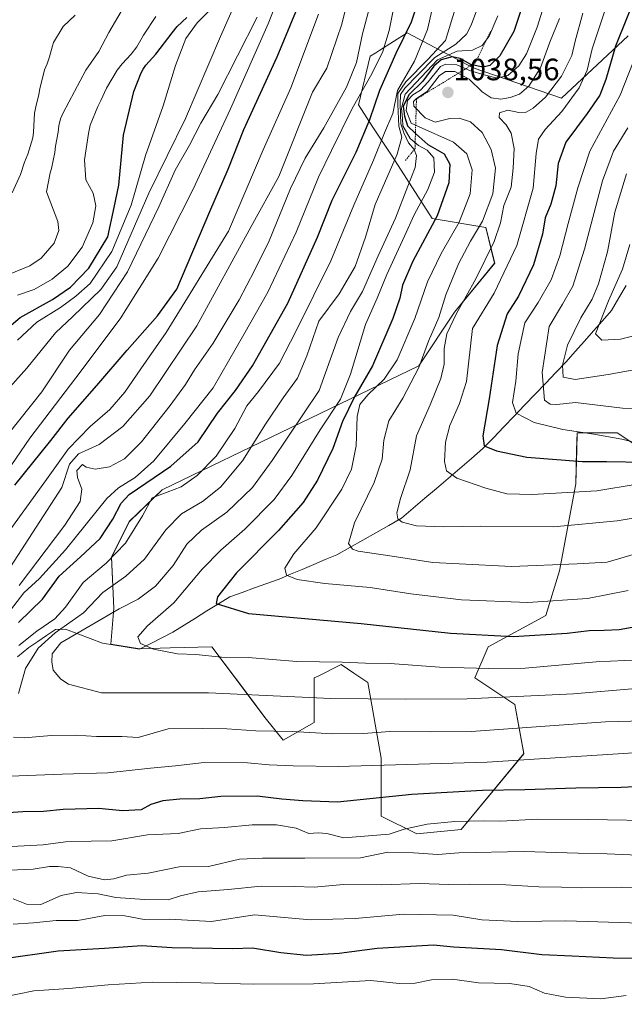
# Model space of a CAD drawing. Units: metres. Extents: x 566357 to 569786, y 4744946 to 4747293.
# Drawn here: x 566952 to 567148, y 4745892 to 4746211 of the extents above; entities that cross this region are included whole.
import ezdxf
from ezdxf.enums import TextEntityAlignment as Align

# ---------------------------------------------------------------- set-up
doc = ezdxf.new("R2010")
doc.units = ezdxf.units.M
doc.header["$MEASUREMENT"] = 0
doc.linetypes.add('TRAZOS', pattern=[0.75, 0.5, -0.25])
for name, color, linetype, lineweight in [('Arbolado forestal CxS', 92, 'Continuous', 0), ('Carátula', 7, 'Continuous', 5), ('Curva de nivel maestra', 36, 'Continuous', 30), ('Curva de nivel normal', 36, 'Continuous', 0), ('Escarpado lineal', 39, 'TRAZOS', 0), ('Municipio', 9, 'Continuous', 13), ('Municipio CxS', 142, 'Continuous', 0), ('Pastizal CxS', 92, 'Continuous', 0), ('Punto de cota en terreno', 7, 'Continuous', 0), ('Rótulo de punto de cota en terreno', 19, 'Continuous', 0)]:
    doc.layers.add(name, color=color, linetype=linetype, lineweight=lineweight)
doc.styles.add('Arial', font='txt', dxfattribs={"height": 0.2})

# ---------------------------------------------------------------- blocks, each defined once
blk = doc.blocks.new('*U158')
at = {"layer": 'Arbolado forestal CxS', "color": 92, "linetype": 'Continuous', "lineweight": 0}
blk.add_polyline3d([(567149.2537, 4746205.908, 1054.3913), (567127.5807, 4746185.6793, 1045.8523), (567098.9093, 4746195.4943, 1031.1208), (567077.4897, 4746206.835, 1003.2923), (567068.6451, 4746201.2485, 998.1803), (567067.3813, 4746200.4507, 997.5199), (567065.5193, 4746199.2747, 996.1034), (567061.7389, 4746183.5245, 999.0281), (567066.1489, 4746176.5947, 1004.4018), (567072.6735, 4746166.8961, 1011.6246), (567085.6773, 4746146.6667, 1026.845), (567103.0161, 4746143.7773, 1039.4205), (567105.9053, 4746132.2172, 1044.3644), (567092.9017, 4746116.3234, 1043.7266), (567081.3407, 4746098.9833, 1037.2111), (566998.1053, 4746058.7844, 1006.9353), (566987.4213, 4746048.4135, 1006.2938), (566981.6409, 4746036.8538, 1008.1449), (566982.3543, 4746020.3544, 1016.9808), (566981.3845, 4746008.7231, 1018.4071), (566990.8659, 4746007.1754, 1018.9339), (566990.8957, 4746007.1761, 1018.9378), (567000.6819, 4746007.4738, 1019.4819), (567014.1769, 4746007.8845, 1020.0985), (567025.8451, 4745992.3265, 1013.5673), (567031.5153, 4745984.7653, 1010.4471), (567037.2947, 4745977.5403, 1007.4178), (567047.4097, 4745983.3203, 1010.2448), (567047.4101, 4745997.7687, 1016.5809), (567048.6165, 4745998.3719, 1016.8476), (567056.0795, 4746002.1038, 1018.6459), (567060.2439, 4745999.3275, 1017.2768), (567064.7483, 4745996.3245, 1015.8733), (567069.0823, 4745971.7609, 1004.3018), (567069.0817, 4745952.9761, 995.894), (567080.6409, 4745947.197, 991.9987), (567080.6409, 4745947.197, 991.9987), (567095.0903, 4745948.6421, 991.8411), (567115.3191, 4745973.2042, 1004.2107), (567112.4297, 4745989.0989, 1011.8614), (567099.4261, 4745997.7679, 1016.4574), (567103.7617, 4746007.8831, 1022.1008), (567122.5451, 4746017.9977, 1026.2209), (567126.8805, 4746032.447, 1032.6846), (567132.1943, 4746060.6973, 1044.6382), (567132.5035, 4746071.6633, 1050.2702), (567132.6607, 4746077.239, 1053.3325), (567145.6655, 4746077.2388, 1054.1643), (567163.0031, 4746065.6801, 1046.8341)], dxfattribs=at)
blk = doc.blocks.new('*U182')
at = {"layer": 'Curva de nivel normal', "color": 36, "linetype": 'Continuous', "lineweight": 0}
blk.add_polyline3d([(567152.24, 4746073.84, 1055), (567147.17, 4746075.16, 1055), (567138.04, 4746076.82, 1055), (567128.02, 4746078.24, 1055), (567118.69, 4746080.51, 1055), (567112.89, 4746083.58, 1055), (567111.67, 4746087.05, 1055), (567112.73, 4746093.97, 1055), (567113.56, 4746102.8, 1055), (567115.64, 4746112.87, 1055), (567120.04, 4746119.44, 1055), (567124.21, 4746126.76, 1055), (567127.04, 4746134.61, 1055), (567129.73, 4746145.09, 1055), (567132.87, 4746156.59, 1055), (567136.78, 4746168.5, 1055), (567146.59, 4746186.66, 1055), (567154.81, 4746207.56, 1055)], dxfattribs=at)
blk = doc.blocks.new('*U189')
at = {"layer": 'Curva de nivel normal', "color": 36, "linetype": 'Continuous', "lineweight": 0}
blk.add_polyline3d([(567151.59, 4746037.94, 1035), (567142.35, 4746035.24, 1035), (567132.69, 4746034.76, 1035), (567111.38, 4746033.9, 1035), (567094.38, 4746034.7, 1035), (567085.82, 4746035.16, 1035), (567072.64, 4746037.2, 1035), (567061.67, 4746038.83, 1035), (567059.81, 4746039.45, 1035), (567058.45, 4746041.32, 1035), (567060.48, 4746048.06, 1035), (567066.86, 4746061.08, 1035), (567069.44, 4746068.72, 1035), (567069.94, 4746074.88, 1035), (567071.63, 4746081.07, 1035), (567076.17, 4746088.48, 1035), (567081.29, 4746098.4, 1035), (567084.45, 4746106.93, 1035), (567087.82, 4746114.6, 1035), (567090.12, 4746121.93, 1035), (567094.19, 4746132.02, 1035), (567098.08, 4746139.35, 1035), (567102, 4746145.84, 1035), (567105.36, 4746154.73, 1035), (567106.23, 4746163, 1035), (567104.74, 4746169.04, 1035), (567101.84, 4746174.57, 1035), (567098.02, 4746178, 1035), (567094.35, 4746179.21, 1035), (567091.36, 4746179.09, 1035), (567086.66, 4746177.94, 1035), (567083.32, 4746179.29, 1035), (567079.66, 4746183.13, 1035), (567079.53, 4746184.6, 1035), (567080.51, 4746185.57, 1035), (567084.03, 4746187.82, 1035), (567087.89, 4746192.99, 1035), (567089.92, 4746194.36, 1035), (567093.01, 4746194.4, 1035), (567097.67, 4746191.89, 1035), (567101.84, 4746187.74, 1035), (567104.81, 4746185.76, 1035), (567107.95, 4746185.4, 1035), (567110.97, 4746185.9, 1035), (567113.97, 4746186.98, 1035), (567117.03, 4746189.56, 1035), (567120.78, 4746195.56, 1035), (567123.82, 4746203.86, 1035), (567126.97, 4746211.56, 1035)], dxfattribs=at)
blk = doc.blocks.new('5PATER')
at = {"layer": 'Carátula', "linetype": 'Continuous', "lineweight": 5}
h = blk.add_hatch(color=250, dxfattribs=at)
edge = h.paths.add_edge_path()
edge.add_ellipse((0, 0.01), major_axis=(-1.33, -1.34), ratio=0.999422, start_angle=0, end_angle=360)

msp = doc.modelspace()

# ---------------------------------------------------------------- linework, layer by layer
at = {"layer": 'Arbolado forestal CxS', "color": 92, "linetype": 'Continuous', "lineweight": 0}
for points in [[(567149.25, 4746205.91, 1054.39), (567127.58, 4746185.68, 1045.85), (567098.91, 4746195.49, 1031.12), (567077.49, 4746206.84, 1003.29), (567068.65, 4746201.25, 998.18), (567067.38, 4746200.45, 997.52), (567065.52, 4746199.27, 996.1), (567061.74, 4746183.52, 999.03), (567066.15, 4746176.59, 1004.4), (567072.67, 4746166.9, 1011.62), (567085.68, 4746146.67, 1026.84), (567103.02, 4746143.78, 1039.42), (567105.91, 4746132.22, 1044.36), (567092.9, 4746116.32, 1043.73), (567081.34, 4746098.98, 1037.21), (566998.11, 4746058.78, 1006.94), (566987.42, 4746048.41, 1006.29), (566981.64, 4746036.85, 1008.14), (566982.35, 4746020.35, 1016.98), (566981.38, 4746008.72, 1018.41), (566990.87, 4746007.18, 1018.93), (566990.9, 4746007.18, 1018.94), (567000.68, 4746007.47, 1019.48), (567014.18, 4746007.88, 1020.1), (567025.85, 4745992.33, 1013.57), (567031.52, 4745984.77, 1010.45), (567037.29, 4745977.54, 1007.42), (567047.41, 4745983.32, 1010.24), (567047.41, 4745997.77, 1016.58), (567048.62, 4745998.37, 1016.85), (567056.08, 4746002.1, 1018.65), (567060.24, 4745999.33, 1017.28), (567064.75, 4745996.32, 1015.87), (567069.08, 4745971.76, 1004.3), (567069.08, 4745952.98, 995.89), (567080.64, 4745947.2, 992)], [(567080.64, 4745947.2, 992), (567095.09, 4745948.64, 991.84), (567115.32, 4745973.2, 1004.21), (567112.43, 4745989.1, 1011.86), (567099.43, 4745997.77, 1016.46), (567103.76, 4746007.88, 1022.1), (567122.55, 4746018, 1026.22), (567126.88, 4746032.45, 1032.68), (567132.19, 4746060.7, 1044.64), (567132.5, 4746071.66, 1050.27), (567132.66, 4746077.24, 1053.33), (567145.67, 4746077.24, 1054.16), (567163, 4746065.68, 1046.83)]]:
    msp.add_polyline3d(points, dxfattribs=at)
at = {"layer": 'Curva de nivel maestra', "color": 36, "linetype": 'Continuous', "lineweight": 30}
for points in [[(566950.31, 4746060.27, 975), (566961.94, 4746074.76, 975), (566967.59, 4746081.92, 975), (566976.9, 4746092.51, 975), (566986.71, 4746103.96, 975), (566996.53, 4746115.13, 975), (567002.86, 4746123.75, 975), (567013.57, 4746148.99, 975), (567019.47, 4746162.67, 975), (567024.57, 4746175.51, 975), (567035.4, 4746199.15, 975), (567046.22, 4746225.23, 975)], [(566951.48, 4746015.73, 1000), (566959.23, 4746023.34, 1000), (566964.67, 4746030.78, 1000), (566971.62, 4746036.96, 1000), (566977.94, 4746042.94, 1000), (566982.05, 4746049.27, 1000), (566984.73, 4746054.38, 1000), (566987.37, 4746057.26, 1000), (567000.84, 4746066.38, 1000), (567009.79, 4746074.29, 1000), (567016.04, 4746083.55, 1000), (567021.88, 4746090.92, 1000), (567027.4, 4746098.97, 1000), (567038.81, 4746119.26, 1000), (567048.46, 4746140.64, 1000), (567053.18, 4746152.6, 1000), (567060.96, 4746168.21, 1000), (567065.42, 4746178.82, 1000), (567068.66, 4746188.29, 1000), (567073.98, 4746200.28, 1000), (567078.91, 4746210.46, 1000), (567083.05, 4746222.93, 1000)], [(567117.16, 4746222.66, 1025), (567112.09, 4746207.27, 1025), (567107.61, 4746199.45, 1025), (567104.37, 4746196.34, 1025), (567102.17, 4746195.78, 1025), (567098.55, 4746196.52, 1025), (567098.2, 4746196.59, 1025), (567094.69, 4746198.55, 1025), (567092.08, 4746199.12, 1025), (567088.51, 4746198.18, 1025), (567086.15, 4746196.13, 1025), (567082.65, 4746191.25, 1025), (567078.14, 4746186.92, 1025), (567076.28, 4746183.06, 1025), (567076.67, 4746179.82, 1025), (567077.6, 4746176.73, 1025), (567080.21, 4746174.25, 1025), (567081.27, 4746173.25, 1025), (567084.18, 4746170.69, 1025), (567089.54, 4746167.68, 1025), (567091.37, 4746164.36, 1025), (567091.01, 4746158.25, 1025), (567087.26, 4746147.59, 1025), (567079.37, 4746132.86, 1025), (567076.02, 4746125.03, 1025), (567075.19, 4746120.88, 1025), (567072.91, 4746114.29, 1025), (567066.25, 4746098.94, 1025), (567060.45, 4746088.93, 1025), (567056.59, 4746080.89, 1025), (567053.44, 4746072.1, 1025), (567048.5, 4746061.89, 1025), (567043.77, 4746054.6, 1025), (567035.75, 4746045.5, 1025), (567022.16, 4746031.86, 1025), (567016.04, 4746024.01, 1025), (567015.58, 4746021.88, 1025), (567026.03, 4746018.61, 1025), (567062.6, 4746015.45, 1025), (567091.59, 4746012.3, 1025), (567112.02, 4746011.19, 1025), (567129.38, 4746012.28, 1025), (567136.6, 4746013.17, 1025), (567141.42, 4746013.25, 1025), (567146.26, 4746013.46, 1025), (567161.24, 4746016.14, 1025)], [(567152.9, 4746222.05, 1050), (567145.05, 4746202.61, 1050), (567141.96, 4746191.81, 1050), (567140.02, 4746186.7, 1050), (567135.93, 4746180.77, 1050), (567128.98, 4746171.49, 1050), (567126.49, 4746164.52, 1050), (567125.74, 4746157.26, 1050), (567124.11, 4746151.37, 1050), (567122.27, 4746146.93, 1050), (567121.39, 4746141.65, 1050), (567118.49, 4746131.72, 1050), (567113.68, 4746121.57, 1050), (567109.97, 4746115.81, 1050), (567106.67, 4746105.54, 1050), (567104.1, 4746088.26, 1050), (567102.07, 4746076.28, 1050), (567102.47, 4746072.97, 1050), (567106.51, 4746071.4, 1050), (567116.38, 4746069.31, 1050), (567134.35, 4746067.95, 1050), (567142.16, 4746067.96, 1050), (567154.63, 4746067.74, 1050)], [(566940.11, 4746104.6, 950), (566951.97, 4746114.6, 950), (566962.48, 4746120.43, 950), (566968.34, 4746124.4, 950), (566974.28, 4746130.57, 950), (566980.4, 4746140.71, 950), (566982.53, 4746150.28, 950), (566984.02, 4746157.51, 950), (566985.5, 4746173.71, 950), (566988.93, 4746187.82, 950), (566991.28, 4746193.92, 950), (566991.95, 4746195.13, 950), (566992.8, 4746196.39, 950), (566996, 4746199.96, 950), (567001.29, 4746206.84, 950), (567002.97, 4746208.91, 950), (567006.08, 4746211.88, 950)], [(567167.58, 4745963.2, 1000), (567146.96, 4745962.19, 1000), (567132.21, 4745962.01, 1000), (567115.67, 4745961.47, 1000), (567101.98, 4745961.3, 1000), (567078.99, 4745959.92, 1000), (567054.9, 4745957.49, 1000), (567043.64, 4745957.89, 1000), (567036.86, 4745958.44, 1000), (567028.85, 4745959.44, 1000), (567017.08, 4745959.29, 1000), (567010.32, 4745958.61, 1000), (567003.82, 4745958.46, 1000), (566998.32, 4745957.89, 1000), (566994.37, 4745956.74, 1000), (566991.29, 4745955.03, 1000), (566985.16, 4745954.69, 1000), (566977.49, 4745955.4, 1000), (566965.94, 4745955.13, 1000), (566959.56, 4745954.48, 1000), (566952.92, 4745954.33, 1000), (566943.25, 4745953.66, 1000)], [(567160.86, 4745906.8, 975), (567144.35, 4745906.9, 975), (567131.02, 4745907.6, 975), (567121.2, 4745907.99, 975), (567108.07, 4745909.66, 975), (567092.54, 4745910.42, 975), (567086.03, 4745911.11, 975), (567067.82, 4745910.04, 975), (567055.44, 4745908.46, 975), (567044.91, 4745907.72, 975), (567036.53, 4745908.67, 975), (567027.36, 4745910.1, 975), (567020.95, 4745909.88, 975), (567001.18, 4745910.25, 975), (566991.51, 4745910.88, 975), (566979.37, 4745910.05, 975), (566964.38, 4745909.2, 975), (566946.08, 4745906.62, 975)]]:
    msp.add_polyline3d(points, dxfattribs=at)
at = {"layer": 'Curva de nivel normal', "color": 36, "linetype": 'Continuous', "lineweight": 0}
for points in [[(566947.74, 4746031.88, 985), (566965.53, 4746059.45, 985), (566968.04, 4746067.09, 985), (566970.95, 4746070.37, 985), (566977.59, 4746073.48, 985), (566985.31, 4746079.26, 985), (566994.03, 4746089.26, 985), (567009.36, 4746111.93, 985), (567026.92, 4746144.08, 985), (567035.94, 4746160.32, 985), (567046.8, 4746187.69, 985), (567051.51, 4746195.45, 985), (567056.35, 4746209.67, 985), (567064.48, 4746243.04, 985)], [(566941.76, 4746056.08, 970), (566955.2, 4746075.53, 970), (566970.11, 4746095.08, 970), (566984.45, 4746114.16, 970), (566996.8, 4746133.81, 970), (567008.02, 4746155.97, 970), (567020.2, 4746182.22, 970), (567032.42, 4746209.82, 970), (567039.43, 4746227.75, 970)], [(566951.68, 4746027.77, 990), (566966.48, 4746047.27, 990), (566971.44, 4746054.94, 990), (566972.03, 4746058.98, 990), (566970.64, 4746062.78, 990), (566970.36, 4746065.02, 990), (566972.28, 4746066.94, 990), (566973.44, 4746066.04, 990), (566976.38, 4746065.44, 990), (566981.03, 4746066.24, 990), (566985.87, 4746068.78, 990), (566991.37, 4746074.24, 990), (567000.71, 4746086.05, 990), (567005.66, 4746092.91, 990), (567008.51, 4746097.61, 990), (567014.66, 4746106.28, 990), (567023.03, 4746120.32, 990), (567028.04, 4746129.89, 990), (567032.81, 4746139.46, 990), (567039.65, 4746156.43, 990), (567044.43, 4746166.3, 990), (567050.5, 4746176.1, 990), (567057.82, 4746189.25, 990), (567061.13, 4746197.32, 990), (567063.08, 4746206.56, 990), (567067.45, 4746223.32, 990)], [(567103.95, 4746224.53, 1015), (567098.31, 4746209.37, 1015), (567096.75, 4746206.49, 1015), (567093.36, 4746203.26, 1015), (567086.52, 4746198.89, 1015), (567081.02, 4746193.24, 1015), (567076.73, 4746188.96, 1015), (567075.38, 4746186.85, 1015), (567075.29, 4746183.78, 1015), (567075.44, 4746177.38, 1015), (567076.49, 4746174.45, 1015), (567077.98, 4746171.25, 1015), (567079.83, 4746169.04, 1015), (567080.59, 4746167.13, 1015), (567080.16, 4746163.26, 1015), (567077.79, 4746157.18, 1015), (567073.73, 4746146.78, 1015), (567068.17, 4746134.55, 1015), (567063.07, 4746123.06, 1015), (567059.14, 4746116.6, 1015), (567055.13, 4746108.14, 1015), (567048.99, 4746090.93, 1015), (567033.73, 4746068.24, 1015), (567027.39, 4746059.51, 1015), (567019.02, 4746051.47, 1015), (567010.87, 4746045.63, 1015), (567006.04, 4746041.11, 1015), (567001.65, 4746034.25, 1015), (566995.86, 4746027.48, 1015), (566990.31, 4746023.27, 1015), (566984.11, 4746020.12, 1015), (566965.16, 4746009.18, 1015), (566962.38, 4746005.52, 1015), (566962.26, 4746002.98, 1015), (566962.7, 4746000.28, 1015), (566965.19, 4745997.3, 1015), (566967.69, 4745995.77, 1015), (566978.37, 4745992.94, 1015), (567013.05, 4745992.88, 1015), (567052.79, 4745991.11, 1015), (567076.95, 4745990.89, 1015), (567096.99, 4745990.94, 1015), (567131.46, 4745992.62, 1015), (567151.65, 4745994.28, 1015)], [(567149.17, 4746026.15, 1030), (567136.04, 4746023.5, 1030), (567116.61, 4746022.24, 1030), (567095.17, 4746023.04, 1030), (567078.75, 4746024.99, 1030), (567065.49, 4746027.06, 1030), (567050.79, 4746028.37, 1030), (567041.8, 4746029.71, 1030), (567038.37, 4746031.08, 1030), (567037.84, 4746033.37, 1030), (567040.81, 4746037.99, 1030), (567047.97, 4746046.37, 1030), (567056.31, 4746058.93, 1030), (567059.46, 4746065.48, 1030), (567060.97, 4746072.97, 1030), (567061.36, 4746082.5, 1030), (567062.22, 4746086.43, 1030), (567064.82, 4746089.54, 1030), (567070.11, 4746094.61, 1030), (567074.31, 4746100.93, 1030), (567079.98, 4746114.24, 1030), (567084.12, 4746126.16, 1030), (567088.51, 4746135.37, 1030), (567094.34, 4746145.5, 1030), (567097.96, 4746154.73, 1030), (567098.58, 4746162.42, 1030), (567096.87, 4746167.67, 1030), (567092.53, 4746171.4, 1030), (567081.47, 4746176.36, 1030), (567078.86, 4746177.57, 1030), (567077.24, 4746181.74, 1030), (567077.65, 4746184.92, 1030), (567079.41, 4746186.81, 1030), (567081.9, 4746188.34, 1030), (567084.36, 4746190.98, 1030), (567088.35, 4746196.01, 1030), (567090.1, 4746196.75, 1030), (567093.67, 4746196.5, 1030), (567098.11, 4746194.52, 1030), (567102.55, 4746193.32, 1030), (567106.74, 4746192.24, 1030), (567110.18, 4746193.08, 1030), (567113.69, 4746196.24, 1030), (567116.24, 4746200.12, 1030), (567119.64, 4746208.74, 1030), (567124.32, 4746223.66, 1030)], [(566941.26, 4746083.8, 960), (566954.23, 4746098.22, 960), (566963.46, 4746109.6, 960), (566969.15, 4746114.93, 960), (566978.2, 4746123.7, 960), (566983.32, 4746131, 960), (566993.8, 4746154.89, 960), (567005.65, 4746179.15, 960), (567016.96, 4746205.65, 960), (567022.78, 4746218.94, 960)], [(567074.02, 4746219.51, 995), (567071.65, 4746207.65, 995), (567069.5, 4746200.54, 995), (567065.66, 4746192.82, 995), (567059.7, 4746182.34, 995), (567052.97, 4746168.76, 995), (567048.8, 4746160.1, 995), (567041.57, 4746142.24, 995), (567032.34, 4746122.84, 995), (567024.57, 4746109.06, 995), (567014.6, 4746091.84, 995), (567005.37, 4746080.19, 995), (566995.37, 4746068.17, 995), (566989.26, 4746062.74, 995), (566983.86, 4746059.33, 995), (566980.14, 4746055.91, 995), (566966.72, 4746039.27, 995), (566958.3, 4746029.94, 995), (566953.18, 4746025.38, 995), (566946.68, 4746016.95, 995)], [(566940.23, 4746125.33, 940), (566955.1, 4746131.37, 940), (566958.79, 4746133.89, 940), (566963.01, 4746138.66, 940), (566964.61, 4746142.76, 940), (566964.27, 4746145.7, 940), (566960.55, 4746155.38, 940), (566961.73, 4746161.53, 940), (566962.2, 4746162.94, 940), (566963.25, 4746168.07, 940), (566963.45, 4746170.19, 940), (566964.3, 4746174.7, 940), (566964.54, 4746176.74, 940), (566965.13, 4746178.99, 940), (566965.93, 4746180.92, 940), (566973.33, 4746194.82, 940), (566977.56, 4746200.82, 940), (566980.76, 4746206.94, 940), (566986.6, 4746216.93, 940)], [(566951.1, 4746107.26, 955), (566957.37, 4746113.14, 955), (566965.11, 4746117.88, 955), (566970.04, 4746121.54, 955), (566974.71, 4746125.65, 955), (566981.79, 4746136.02, 955), (566988.04, 4746150.97, 955), (566992.69, 4746167.09, 955), (566998.44, 4746183.25, 955), (567002.39, 4746196.29, 955), (567005.75, 4746205.1, 955), (567009.37, 4746210.08, 955), (567017.04, 4746217.95, 955)], [(567152.08, 4746060.52, 1045), (567139.02, 4746058.38, 1045), (567118.07, 4746057.24, 1045), (567109.89, 4746057.47, 1045), (567103.06, 4746059.24, 1045), (567093.63, 4746062.52, 1045), (567090.25, 4746064.87, 1045), (567089.62, 4746067.89, 1045), (567089.95, 4746074.14, 1045), (567091.4, 4746079.56, 1045), (567094.54, 4746086.76, 1045), (567096.76, 4746093.87, 1045), (567098.75, 4746111.04, 1045), (567105.76, 4746122.48, 1045), (567113.12, 4746137.95, 1045), (567118.35, 4746156.49, 1045), (567119.41, 4746167.76, 1045), (567120.14, 4746172.39, 1045), (567122.29, 4746175.54, 1045), (567127.7, 4746181.37, 1045), (567133.33, 4746189.06, 1045), (567135.93, 4746194.8, 1045), (567137.48, 4746201.67, 1045), (567142.85, 4746217.68, 1045)], [(566946.18, 4746042.18, 980), (566960.57, 4746062.1, 980), (566967.55, 4746071.93, 980), (566974.73, 4746079.3, 980), (566981.05, 4746084.81, 980), (566985.98, 4746090.41, 980), (566991.12, 4746098.01, 980), (566999.33, 4746109.76, 980), (567019.55, 4746142.59, 980), (567030.85, 4746168.94, 980), (567039.8, 4746189.01, 980), (567048.78, 4746212.93, 980)], [(566949.44, 4746155.03, 935), (566952.08, 4746160.92, 935), (566953.43, 4746165, 935), (566954.48, 4746167.51, 935), (566956.09, 4746172.9, 935), (566956.31, 4746174.65, 935), (566956.7, 4746180.8, 935), (566957.08, 4746182.95, 935), (566958.06, 4746186.91, 935), (566958.41, 4746188.68, 935), (566959.96, 4746194.92, 935), (566960.82, 4746196.82, 935), (566961.58, 4746199.11, 935), (566962.48, 4746202.71, 935), (566962.87, 4746203.76, 935), (566966, 4746208.9, 935), (566969.84, 4746212.62, 935)], [(566951.14, 4746121.83, 945), (566956.61, 4746123.73, 945), (566962.43, 4746127, 945), (566967.5, 4746131.25, 945), (566972.1, 4746137.43, 945), (566975.54, 4746145.31, 945), (566976.56, 4746150.78, 945), (566975.64, 4746154.95, 945), (566973.31, 4746159.26, 945), (566972.86, 4746165.76, 945), (566974.14, 4746174.28, 945), (566974.68, 4746176.93, 945), (566977.21, 4746182.96, 945), (566978.17, 4746184.92, 945), (566979.98, 4746188.92, 945), (566983.44, 4746194.8, 945), (566985.06, 4746196.88, 945), (566988, 4746199.97, 945), (566989.88, 4746202.33, 945), (566992, 4746206.1, 945), (566995.97, 4746212.18, 945)], [(567093.12, 4746214.69, 1010), (567089.94, 4746204.36, 1010), (567084.2, 4746198.21, 1010), (567077.13, 4746191.02, 1010), (567074.47, 4746187.22, 1010), (567074.54, 4746183.71, 1010), (567074.87, 4746176.66, 1010), (567075.83, 4746173.06, 1010), (567074.3, 4746167.58, 1010), (567067.17, 4746151.25, 1010), (567064.06, 4746140.59, 1010), (567060.7, 4746131.12, 1010), (567055.51, 4746122.27, 1010), (567048.84, 4746113.37, 1010), (567045.01, 4746102.16, 1010), (567041.98, 4746094.93, 1010), (567037.36, 4746088.6, 1010), (567031.62, 4746079.98, 1010), (567024.14, 4746068.11, 1010), (567017.02, 4746059.64, 1010), (567011.12, 4746054.94, 1010), (567004.32, 4746050.97, 1010), (566999.24, 4746045.72, 1010), (566992.29, 4746036.3, 1010), (566986.26, 4746030.73, 1010), (566978.81, 4746025.44, 1010), (566972.51, 4746018.87, 1010), (566963.32, 4746012.34, 1010), (566957.87, 4746007.42, 1010), (566953.74, 4746000.78, 1010), (566951.46, 4745992.67, 1010)], [(567085.69, 4746214.58, 1005), (567084.09, 4746207.98, 1005), (567079.88, 4746197.68, 1005), (567074.35, 4746188.24, 1005), (567072.89, 4746180.78, 1005), (567070.19, 4746174.5, 1005), (567066.62, 4746165.58, 1005), (567060.23, 4746150.97, 1005), (567052.78, 4746133.02, 1005), (567041.53, 4746110.23, 1005), (567036.07, 4746099.83, 1005), (567029.26, 4746090.6, 1005), (567025.54, 4746085.93, 1005), (567021.65, 4746078.6, 1005), (567015.62, 4746069.6, 1005), (567009.42, 4746063.34, 1005), (567004.24, 4746059.7, 1005), (566999.71, 4746057.94, 1005), (566994.78, 4746056.18, 1005), (566991.67, 4746050.26, 1005), (566986.18, 4746041.45, 1005), (566979.96, 4746034.99, 1005), (566972.44, 4746028.7, 1005), (566966.71, 4746020.73, 1005), (566963.22, 4746016.9, 1005), (566957.41, 4746012.88, 1005), (566951.55, 4746008.24, 1005)], [(567106.93, 4746212.41, 1020), (567104.16, 4746205.78, 1020), (567101.88, 4746202.83, 1020), (567098.77, 4746201.3, 1020), (567093.71, 4746200.9, 1020), (567087.35, 4746198.16, 1020), (567076.88, 4746186.98, 1020), (567075.64, 4746182.49, 1020), (567076.04, 4746179.09, 1020), (567076.08, 4746176.71, 1020), (567078.46, 4746172.6, 1020), (567081.22, 4746170.39, 1020), (567084.04, 4746168.86, 1020), (567086.15, 4746166.4, 1020), (567086.42, 4746161.77, 1020), (567084.18, 4746156.05, 1020), (567079.8, 4746147.92, 1020), (567076.68, 4746140.92, 1020), (567070.95, 4746128.56, 1020), (567067.75, 4746120.84, 1020), (567064.02, 4746112.32, 1020), (567059.17, 4746096.23, 1020), (567055.88, 4746088.16, 1020), (567049.26, 4746078.22, 1020), (567040.13, 4746063.42, 1020), (567034.34, 4746055.6, 1020), (567024.92, 4746045.94, 1020), (567017.1, 4746039.2, 1020), (567011.08, 4746032.97, 1020), (567001.87, 4746022.05, 1020), (566993.27, 4746014.69, 1020), (566990.21, 4746011.13, 1020), (566991.04, 4746008.96, 1020), (566995.23, 4746007.08, 1020), (567003.06, 4746005.6, 1020), (567009.04, 4746005.3, 1020), (567017.36, 4746004.53, 1020), (567025.99, 4746004.39, 1020), (567041.71, 4746003.1, 1020), (567056.46, 4746002.88, 1020), (567064.05, 4746002.52, 1020), (567072.03, 4746002.42, 1020), (567088.02, 4746001.26, 1020), (567104.02, 4746000.84, 1020), (567115.8, 4746000.9, 1020), (567138.87, 4746003, 1020), (567157.42, 4746003.83, 1020)], [(567156.01, 4746050.44, 1040), (567145.68, 4746048.67, 1040), (567125.02, 4746046.77, 1040), (567101.3, 4746046.92, 1040), (567089.4, 4746046.78, 1040), (567080.52, 4746047.11, 1040), (567075.89, 4746048.22, 1040), (567074.46, 4746049.38, 1040), (567074.14, 4746051.33, 1040), (567075.34, 4746055.94, 1040), (567078.54, 4746065.21, 1040), (567080.56, 4746076.26, 1040), (567085.03, 4746086.26, 1040), (567088.48, 4746094.78, 1040), (567089.48, 4746099.42, 1040), (567089.56, 4746104.6, 1040), (567090.43, 4746109.26, 1040), (567093.55, 4746115.9, 1040), (567099.84, 4746127.16, 1040), (567105.77, 4746139.23, 1040), (567107.82, 4746145.25, 1040), (567108.89, 4746150.9, 1040), (567111.28, 4746156.85, 1040), (567111.88, 4746163.02, 1040), (567112.27, 4746169.38, 1040), (567111.22, 4746174.37, 1040), (567109.67, 4746177.05, 1040), (567107.36, 4746179.44, 1040), (567107.43, 4746180.95, 1040), (567110.17, 4746181.82, 1040), (567113.7, 4746181.1, 1040), (567116.09, 4746181.16, 1040), (567118.37, 4746182.42, 1040), (567122.35, 4746186.01, 1040), (567127.59, 4746192.83, 1040), (567130.91, 4746199.52, 1040), (567132.03, 4746204.2, 1040), (567134.47, 4746213.22, 1040)], [(566948.12, 4746076.79, 965), (566959.06, 4746090.46, 965), (566968.04, 4746104.01, 965), (566977.7, 4746115.6, 965), (566986.85, 4746129.42, 965), (566997.03, 4746150.49, 965), (567002.34, 4746162.38, 965), (567006.91, 4746170.52, 965), (567010.6, 4746177.59, 965), (567016.08, 4746186.92, 965), (567028.92, 4746211.96, 965)], [(567156.01, 4746085.05, 1060), (567147.35, 4746085.19, 1060), (567132.14, 4746087.05, 1060), (567126.09, 4746086.41, 1060), (567123.91, 4746086.48, 1060), (567122.09, 4746087.78, 1060), (567121.36, 4746096.72, 1060), (567123.62, 4746111.68, 1060), (567127.88, 4746118.97, 1060), (567131.22, 4746124.75, 1060), (567135.08, 4746136.7, 1060), (567140.87, 4746158.88, 1060), (567144.43, 4746168.49, 1060), (567149.14, 4746176.14, 1060)], [(567148.66, 4746161.19, 1065), (567144.91, 4746148.7, 1065), (567142.45, 4746135.89, 1065), (567139.6, 4746125.52, 1065), (567137.55, 4746120.58, 1065), (567133.82, 4746114.46, 1065), (567129.52, 4746105.64, 1065), (567127.89, 4746099.2, 1065), (567128.07, 4746095.22, 1065), (567131.96, 4746094.53, 1065), (567142.69, 4746096.16, 1065), (567151.68, 4746097.77, 1065)], [(567157.07, 4746110.14, 1070), (567146.77, 4746107.54, 1070), (567140.61, 4746107.29, 1070), (567138.56, 4746109.27, 1070), (567142.78, 4746119.98, 1070), (567147.34, 4746130.24, 1070), (567149.7, 4746138.24, 1070)], [(566949.87, 4745978.56, 1010), (566953.44, 4745978.33, 1010), (566962.05, 4745979.14, 1010), (566970.03, 4745979.21, 1010), (566976.77, 4745978.78, 1010), (566985.04, 4745978.81, 1010), (566990.29, 4745978.39, 1010), (567000.04, 4745981.21, 1010), (567011.12, 4745981.4, 1010), (567019.04, 4745981.23, 1010), (567028.45, 4745980.59, 1010), (567040.36, 4745980.34, 1010), (567053.36, 4745979.68, 1010), (567063.36, 4745979.78, 1010), (567071.94, 4745980.36, 1010), (567085.08, 4745980.26, 1010), (567098.31, 4745980.43, 1010), (567141.8, 4745983.48, 1010), (567191.39, 4745984.85, 1010)], [(566945.93, 4745965.84, 1005), (566965.66, 4745966.6, 1005), (566980.4, 4745966.99, 1005), (566994.28, 4745968.52, 1005), (567002.37, 4745969.22, 1005), (567011.7, 4745970.37, 1005), (567025.7, 4745970.28, 1005), (567032.77, 4745969.58, 1005), (567040.58, 4745969.24, 1005), (567055.13, 4745968.99, 1005), (567103.5, 4745970.43, 1005), (567151.01, 4745973.43, 1005)], [(566940.85, 4745942.66, 995), (566959.44, 4745943.65, 995), (566966.72, 4745944.64, 995), (566975.09, 4745944.86, 995), (566981.72, 4745944.93, 995), (566993.34, 4745946.93, 995), (567003.31, 4745947.34, 995), (567010.55, 4745948.79, 995), (567018.34, 4745949.24, 995), (567027.26, 4745950.18, 995), (567035.18, 4745950.16, 995), (567041.53, 4745949.07, 995), (567045.62, 4745947.28, 995), (567048.66, 4745947.58, 995), (567051.44, 4745947.36, 995), (567057.04, 4745945.96, 995), (567071.65, 4745947.12, 995), (567076.53, 4745948.68, 995), (567084.06, 4745950.32, 995), (567092.96, 4745951.24, 995), (567102.43, 4745951.41, 995), (567107.92, 4745951.28, 995), (567119.7, 4745951.96, 995), (567136.3, 4745951.9, 995), (567161.12, 4745951.4, 995)], [(567159.68, 4745939.99, 990), (567142.35, 4745940.76, 990), (567133.02, 4745940.91, 990), (567115.37, 4745941.44, 990), (567094.28, 4745941.08, 990), (567087.48, 4745940.55, 990), (567079.63, 4745941.09, 990), (567071.24, 4745941.24, 990), (567062.43, 4745939.38, 990), (567044.39, 4745939.31, 990), (567030.59, 4745939.34, 990), (567023.15, 4745939.03, 990), (567013.12, 4745936.61, 990), (567003.61, 4745936.53, 990), (566993.57, 4745934.44, 990), (566986.51, 4745933.79, 990), (566982.37, 4745932.59, 990), (566979.37, 4745932.26, 990), (566974.04, 4745933.44, 990), (566968.37, 4745936.16, 990), (566964.37, 4745936.61, 990), (566961.49, 4745936.65, 990), (566956.23, 4745935.8, 990), (566948.57, 4745935.47, 990)], [(567163.86, 4745929.05, 985), (567147.04, 4745929.97, 985), (567133.95, 4745929.66, 985), (567127.57, 4745929.93, 985), (567120.28, 4745930.04, 985), (567109.52, 4745930.66, 985), (567097.78, 4745930.93, 985), (567091.04, 4745930.76, 985), (567081.58, 4745931.16, 985), (567069.28, 4745930.64, 985), (567056.88, 4745930.8, 985), (567047.32, 4745929.91, 985), (567041.04, 4745930.16, 985), (567030.13, 4745930.24, 985), (567019.47, 4745929.22, 985), (567009.72, 4745928.44, 985), (567004.04, 4745927.15, 985), (567000.05, 4745925.82, 985), (566992.37, 4745925.93, 985), (566983.04, 4745926.56, 985), (566977.27, 4745927.75, 985), (566970.31, 4745928.2, 985), (566965.27, 4745927.21, 985), (566958.71, 4745924.34, 985), (566954.04, 4745924.38, 985), (566949.72, 4745926.17, 985)], [(567160.08, 4745918.05, 980), (567128.95, 4745918.97, 980), (567113.46, 4745918.84, 980), (567101.75, 4745919.38, 980), (567092.46, 4745920.83, 980), (567076.39, 4745921.22, 980), (567060.7, 4745919.73, 980), (567046.13, 4745919.29, 980), (567028.03, 4745920.99, 980), (567014.07, 4745918.78, 980), (567000.49, 4745919.52, 980), (566992.2, 4745919.44, 980), (566986, 4745920.58, 980), (566979.51, 4745920.69, 980), (566970.74, 4745919.14, 980), (566963.71, 4745919.09, 980), (566956.38, 4745918.36, 980), (566949.72, 4745917.98, 980)], [(567148.5, 4745894.81, 970), (567140.34, 4745893.76, 970), (567128.83, 4745894.22, 970), (567122.07, 4745895.55, 970), (567117.09, 4745897.73, 970), (567110.87, 4745898.7, 970), (567100.69, 4745898.96, 970), (567092.2, 4745900.14, 970), (567085.4, 4745899.88, 970), (567080.09, 4745898.8, 970), (567074.88, 4745898.66, 970), (567065.73, 4745899.63, 970), (567047.19, 4745898.57, 970), (567027.78, 4745898.48, 970), (567010.62, 4745898.93, 970), (566994.86, 4745899.11, 970), (566980.57, 4745898.22, 970), (566967.81, 4745897.1, 970), (566956.46, 4745896.33, 970), (566945.84, 4745894.15, 970), (566934.44, 4745890.47, 970)]]:
    msp.add_polyline3d(points, dxfattribs=at)
at = {"layer": 'Escarpado lineal', "color": 39, "linetype": 'TRAZOS', "lineweight": 0}
msp.add_polyline3d([(567104.58, 4746207.37, 1019.35), (567099.6, 4746197.16, 1022.49), (567080.54, 4746185.45, 1035.49), (567080.07, 4746169.37, 1016.45), (567076.8, 4746165.31, 1011.96)], dxfattribs=at)
at = {"layer": 'Municipio', "color": 9, "linetype": 'Continuous', "lineweight": 13}
msp.add_polyline3d([(567148.5, 4746125.01, 1072.48), (567146.16, 4746120.95, 1072.24), (567143.82, 4746116.89, 1071.36), (567140.88, 4746113.56, 1069.91), (567137.94, 4746110.24, 1068.71), (567134.99, 4746106.91, 1067.81), (567132.05, 4746103.59, 1067.35), (567129.11, 4746100.26, 1064.99), (567125.74, 4746096.74, 1062.77), (567122.36, 4746093.22, 1060.45), (567118.99, 4746089.7, 1058.31), (567115.62, 4746086.18, 1056.16), (567112.24, 4746082.65, 1054.41), (567108.87, 4746079.13, 1052.51), (567105.49, 4746075.61, 1050.94), (567102.12, 4746072.09, 1049.36), (567098.35, 4746068.87, 1047.53), (567094.58, 4746065.65, 1045.72), (567090.81, 4746062.43, 1044.41), (567087.05, 4746059.21, 1043.24), (567083.28, 4746055.99, 1042.11), (567079.51, 4746052.77, 1041.18), (567075.74, 4746049.55, 1039.93), (567071.53, 4746047.18, 1038.62), (567067.32, 4746044.81, 1037.15), (567063.11, 4746042.44, 1035.91), (567058.9, 4746040.07, 1034.57), (567054.69, 4746037.7, 1033.48), (567050.95, 4746036.12, 1032.52), (567047.21, 4746034.54, 1031.94), (567043.46, 4746032.95, 1031.3), (567039.72, 4746031.37, 1029.96), (567035.98, 4746029.79, 1028.74), (567031.98, 4746028.36, 1028.1), (567027.97, 4746026.92, 1027.2), (567023.97, 4746025.48, 1026.26), (567019.97, 4746024.05, 1025.59), (567016.29, 4746021.76, 1024.71), (567012.61, 4746019.47, 1024.1), (567008.93, 4746017.18, 1023.5), (567005.25, 4746014.89, 1022.97), (567001.57, 4746012.6, 1022.66), (566997.97, 4746010.77, 1021.26), (566994.37, 4746008.94, 1020.33), (566990.77, 4746007.11, 1019.22), (566986.75, 4746007.76, 1018.67), (566982.73, 4746008.42, 1018.88), (566978.71, 4746009.07, 1018.63), (566974.73, 4746010.57, 1017.43), (566970.75, 4746012.08, 1015.18), (566966.77, 4746013.58, 1011.14), (566963.46, 4746013.42, 1008.27), (566960.59, 4746011.5, 1008.27), (566957.71, 4746009.58, 1008.36), (566954.84, 4746007.66, 1007.49), (566951.18, 4746004.55, 1005.97)], dxfattribs=at)
msp.add_polyline3d([(567148.5, 4746125.01, 1072.48), (567146.16, 4746120.95, 1072.24), (567143.82, 4746116.89, 1071.36), (567140.88, 4746113.56, 1069.91), (567137.94, 4746110.24, 1068.71), (567134.99, 4746106.91, 1067.81), (567132.05, 4746103.59, 1067.35), (567129.11, 4746100.26, 1064.99), (567125.74, 4746096.74, 1062.77), (567122.36, 4746093.22, 1060.45), (567118.99, 4746089.7, 1058.31), (567115.62, 4746086.18, 1056.16), (567112.24, 4746082.65, 1054.41), (567108.87, 4746079.13, 1052.51), (567105.49, 4746075.61, 1050.94), (567102.12, 4746072.09, 1049.36), (567098.35, 4746068.87, 1047.53), (567094.58, 4746065.65, 1045.72), (567090.81, 4746062.43, 1044.41), (567087.05, 4746059.21, 1043.24), (567083.28, 4746055.99, 1042.11), (567079.51, 4746052.77, 1041.18), (567075.74, 4746049.55, 1039.93), (567071.53, 4746047.18, 1038.62), (567067.32, 4746044.81, 1037.15), (567063.11, 4746042.44, 1035.91), (567058.9, 4746040.07, 1034.57), (567054.69, 4746037.7, 1033.48), (567050.95, 4746036.12, 1032.52), (567047.21, 4746034.54, 1031.94), (567043.46, 4746032.95, 1031.3), (567039.72, 4746031.37, 1029.96), (567035.98, 4746029.79, 1028.74), (567031.98, 4746028.36, 1028.1), (567027.97, 4746026.92, 1027.2), (567023.97, 4746025.48, 1026.26), (567019.97, 4746024.05, 1025.59), (567016.29, 4746021.76, 1024.71), (567012.61, 4746019.47, 1024.1), (567008.93, 4746017.18, 1023.5), (567005.25, 4746014.89, 1022.97), (567001.57, 4746012.6, 1022.66), (566997.97, 4746010.77, 1021.26), (566994.37, 4746008.94, 1020.33), (566990.77, 4746007.11, 1019.22), (566986.75, 4746007.76, 1018.67), (566982.73, 4746008.42, 1018.88), (566978.71, 4746009.07, 1018.63), (566974.73, 4746010.57, 1017.43), (566970.75, 4746012.08, 1015.18), (566966.77, 4746013.58, 1011.14), (566963.46, 4746013.42, 1008.27), (566960.59, 4746011.5, 1008.27), (566957.71, 4746009.58, 1008.36), (566954.84, 4746007.66, 1007.49), (566951.18, 4746004.55, 1005.97)], dxfattribs=at)
at = {"layer": 'Municipio CxS', "color": 142, "linetype": 'Continuous', "lineweight": 0}
for points in [[(566951.18, 4746004.55, 1005.97), (566954.84, 4746007.66, 1007.49), (566957.71, 4746009.58, 1008.36), (566960.59, 4746011.5, 1008.27), (566963.46, 4746013.42, 1008.27), (566966.77, 4746013.58, 1011.14), (566970.75, 4746012.08, 1015.18), (566974.73, 4746010.57, 1017.43), (566978.71, 4746009.07, 1018.63), (566982.73, 4746008.42, 1018.88), (566986.75, 4746007.76, 1018.67), (566990.77, 4746007.11, 1019.22), (566994.37, 4746008.94, 1020.33), (566997.97, 4746010.77, 1021.26), (567001.57, 4746012.6, 1022.66), (567005.25, 4746014.89, 1022.97), (567008.93, 4746017.18, 1023.5), (567012.61, 4746019.47, 1024.1), (567016.29, 4746021.76, 1024.71), (567019.97, 4746024.05, 1025.59), (567023.97, 4746025.48, 1026.26), (567027.97, 4746026.92, 1027.2), (567031.98, 4746028.36, 1028.1), (567035.98, 4746029.79, 1028.74), (567039.72, 4746031.37, 1029.96), (567043.46, 4746032.95, 1031.3), (567047.21, 4746034.54, 1031.94), (567050.95, 4746036.12, 1032.52), (567054.69, 4746037.7, 1033.48), (567058.9, 4746040.07, 1034.57), (567063.11, 4746042.44, 1035.91), (567067.32, 4746044.81, 1037.15), (567071.53, 4746047.18, 1038.62), (567075.74, 4746049.55, 1039.93), (567079.51, 4746052.77, 1041.18), (567083.28, 4746055.99, 1042.11), (567087.05, 4746059.21, 1043.24), (567090.81, 4746062.43, 1044.41), (567094.58, 4746065.65, 1045.72), (567098.35, 4746068.87, 1047.53), (567102.12, 4746072.09, 1049.36), (567105.49, 4746075.61, 1050.94), (567108.87, 4746079.13, 1052.51), (567112.24, 4746082.65, 1054.41), (567115.62, 4746086.18, 1056.16), (567118.99, 4746089.7, 1058.31), (567122.36, 4746093.22, 1060.45), (567125.74, 4746096.74, 1062.77), (567129.11, 4746100.26, 1064.99), (567132.05, 4746103.59, 1067.35), (567134.99, 4746106.91, 1067.81), (567137.94, 4746110.24, 1068.71), (567140.88, 4746113.56, 1069.91), (567143.82, 4746116.89, 1071.36), (567146.16, 4746120.95, 1072.24), (567148.5, 4746125.01, 1072.48)], [(567148.5, 4746125.01, 1072.48), (567146.16, 4746120.95, 1072.24), (567143.82, 4746116.89, 1071.36), (567140.88, 4746113.56, 1069.91), (567137.94, 4746110.24, 1068.71), (567134.99, 4746106.91, 1067.81), (567132.05, 4746103.59, 1067.35), (567129.11, 4746100.26, 1064.99), (567125.74, 4746096.74, 1062.77), (567122.36, 4746093.22, 1060.45), (567118.99, 4746089.7, 1058.31), (567115.62, 4746086.18, 1056.16), (567112.24, 4746082.65, 1054.41), (567108.87, 4746079.13, 1052.51), (567105.49, 4746075.61, 1050.94), (567102.12, 4746072.09, 1049.36), (567098.35, 4746068.87, 1047.53), (567094.58, 4746065.65, 1045.72), (567090.81, 4746062.43, 1044.41), (567087.05, 4746059.21, 1043.24), (567083.28, 4746055.99, 1042.11), (567079.51, 4746052.77, 1041.18), (567075.74, 4746049.55, 1039.93), (567071.53, 4746047.18, 1038.62), (567067.32, 4746044.81, 1037.15), (567063.11, 4746042.44, 1035.91), (567058.9, 4746040.07, 1034.57), (567054.69, 4746037.7, 1033.48), (567050.95, 4746036.12, 1032.52), (567047.21, 4746034.54, 1031.94), (567043.46, 4746032.95, 1031.3), (567039.72, 4746031.37, 1029.96), (567035.98, 4746029.79, 1028.74), (567031.98, 4746028.36, 1028.1), (567027.97, 4746026.92, 1027.2), (567023.97, 4746025.48, 1026.26), (567019.97, 4746024.05, 1025.59), (567016.29, 4746021.76, 1024.71), (567012.61, 4746019.47, 1024.1), (567008.93, 4746017.18, 1023.5), (567005.25, 4746014.89, 1022.97), (567001.57, 4746012.6, 1022.66), (566997.97, 4746010.77, 1021.26), (566994.37, 4746008.94, 1020.33), (566990.77, 4746007.11, 1019.22), (566986.75, 4746007.76, 1018.67), (566982.73, 4746008.42, 1018.88), (566978.71, 4746009.07, 1018.63), (566974.73, 4746010.57, 1017.43), (566970.75, 4746012.08, 1015.18), (566966.77, 4746013.58, 1011.14), (566963.46, 4746013.42, 1008.27), (566960.59, 4746011.5, 1008.27), (566957.71, 4746009.58, 1008.36), (566954.84, 4746007.66, 1007.49), (566951.18, 4746004.55, 1005.97)]]:
    msp.add_polyline3d(points, dxfattribs=at)
at = {"layer": 'Pastizal CxS', "color": 92, "linetype": 'Continuous', "lineweight": 0}
for points in [[(567163, 4746065.68, 1046.83), (567145.67, 4746077.24, 1054.16), (567132.66, 4746077.24, 1053.33), (567132.5, 4746071.66, 1050.27), (567132.19, 4746060.7, 1044.64), (567126.88, 4746032.45, 1032.68), (567122.55, 4746018, 1026.22), (567103.76, 4746007.88, 1022.1), (567099.43, 4745997.77, 1016.46), (567112.43, 4745989.1, 1011.86), (567115.32, 4745973.2, 1004.21), (567095.09, 4745948.64, 991.84), (567080.64, 4745947.2, 992), (567080.64, 4745947.2, 992), (567069.08, 4745952.98, 995.89), (567069.08, 4745971.76, 1004.3), (567064.75, 4745996.32, 1015.87), (567060.24, 4745999.33, 1017.28), (567056.08, 4746002.1, 1018.65), (567048.62, 4745998.37, 1016.85), (567047.41, 4745997.77, 1016.58), (567047.41, 4745983.32, 1010.24), (567037.29, 4745977.54, 1007.42), (567031.52, 4745984.77, 1010.45), (567025.85, 4745992.33, 1013.57), (567014.18, 4746007.88, 1020.1), (567000.68, 4746007.47, 1019.48), (566990.9, 4746007.18, 1018.94), (566990.87, 4746007.18, 1018.93), (566981.38, 4746008.72, 1018.41), (566982.35, 4746020.35, 1016.98), (566981.64, 4746036.85, 1008.14), (566987.42, 4746048.41, 1006.29), (566998.11, 4746058.78, 1006.94), (567081.34, 4746098.98, 1037.21), (567092.9, 4746116.32, 1043.73), (567105.91, 4746132.22, 1044.36), (567103.02, 4746143.78, 1039.42), (567085.68, 4746146.67, 1026.84), (567072.67, 4746166.9, 1011.62), (567066.15, 4746176.59, 1004.4), (567061.74, 4746183.52, 999.03), (567065.52, 4746199.27, 996.1), (567067.38, 4746200.45, 997.52), (567068.65, 4746201.25, 998.18), (567077.49, 4746206.84, 1003.29), (567098.91, 4746195.49, 1031.12), (567127.58, 4746185.68, 1045.85), (567149.25, 4746205.91, 1054.39)], [(567149.25, 4746205.91, 1054.39), (567127.58, 4746185.68, 1045.85), (567098.91, 4746195.49, 1031.12), (567077.49, 4746206.84, 1003.29), (567068.65, 4746201.25, 998.18), (567067.38, 4746200.45, 997.52), (567065.52, 4746199.27, 996.1), (567061.74, 4746183.52, 999.03), (567066.15, 4746176.59, 1004.4), (567072.67, 4746166.9, 1011.62), (567085.68, 4746146.67, 1026.84), (567103.02, 4746143.78, 1039.42), (567105.91, 4746132.22, 1044.36), (567092.9, 4746116.32, 1043.73), (567081.34, 4746098.98, 1037.21), (566998.11, 4746058.78, 1006.94), (566987.42, 4746048.41, 1006.29), (566981.64, 4746036.85, 1008.14), (566982.35, 4746020.35, 1016.98), (566981.38, 4746008.72, 1018.41), (566990.87, 4746007.18, 1018.93), (566990.9, 4746007.18, 1018.94), (567000.68, 4746007.47, 1019.48), (567014.18, 4746007.88, 1020.1), (567025.85, 4745992.33, 1013.57), (567031.52, 4745984.77, 1010.45), (567037.29, 4745977.54, 1007.42), (567047.41, 4745983.32, 1010.24), (567047.41, 4745997.77, 1016.58), (567048.62, 4745998.37, 1016.85), (567056.08, 4746002.1, 1018.65), (567060.24, 4745999.33, 1017.28), (567064.75, 4745996.32, 1015.87), (567069.08, 4745971.76, 1004.3), (567069.08, 4745952.98, 995.89), (567080.64, 4745947.2, 992)], [(567080.64, 4745947.2, 992), (567095.09, 4745948.64, 991.84), (567115.32, 4745973.2, 1004.21), (567112.43, 4745989.1, 1011.86), (567099.43, 4745997.77, 1016.46), (567103.76, 4746007.88, 1022.1), (567122.55, 4746018, 1026.22), (567126.88, 4746032.45, 1032.68), (567132.19, 4746060.7, 1044.64), (567132.5, 4746071.66, 1050.27), (567132.66, 4746077.24, 1053.33), (567145.67, 4746077.24, 1054.16), (567163, 4746065.68, 1046.83)]]:
    msp.add_polyline3d(points, dxfattribs=at)

# ---------------------------------------------------------------- block references
at = {"layer": 'Arbolado forestal CxS', "color": 92, "linetype": 'Continuous', "lineweight": 0}
msp.add_blockref('*U158', (0, 0), dxfattribs=at)
at = {"layer": 'Curva de nivel normal', "color": 36, "linetype": 'Continuous', "lineweight": 0}
for name in ['*U189', '*U182']:
    msp.add_blockref(name, (0, 0), dxfattribs=at)
at = {"layer": 'Punto de cota en terreno', "linetype": 'Continuous', "lineweight": 0}
msp.add_blockref('5PATER', (567090.73, 4746187.56, 1038.56), dxfattribs=at)

# ---------------------------------------------------------------- texts
at = {"layer": 'Rótulo de punto de cota en terreno', "color": 19, "linetype": 'Continuous', "lineweight": 0, "style": 'Arial'}
msp.add_text('1038,56', height=7, dxfattribs=at).set_placement((567092.49, 4746189.32), align=Align.BOTTOM_LEFT)

doc.saveas('drawing.dxf')
